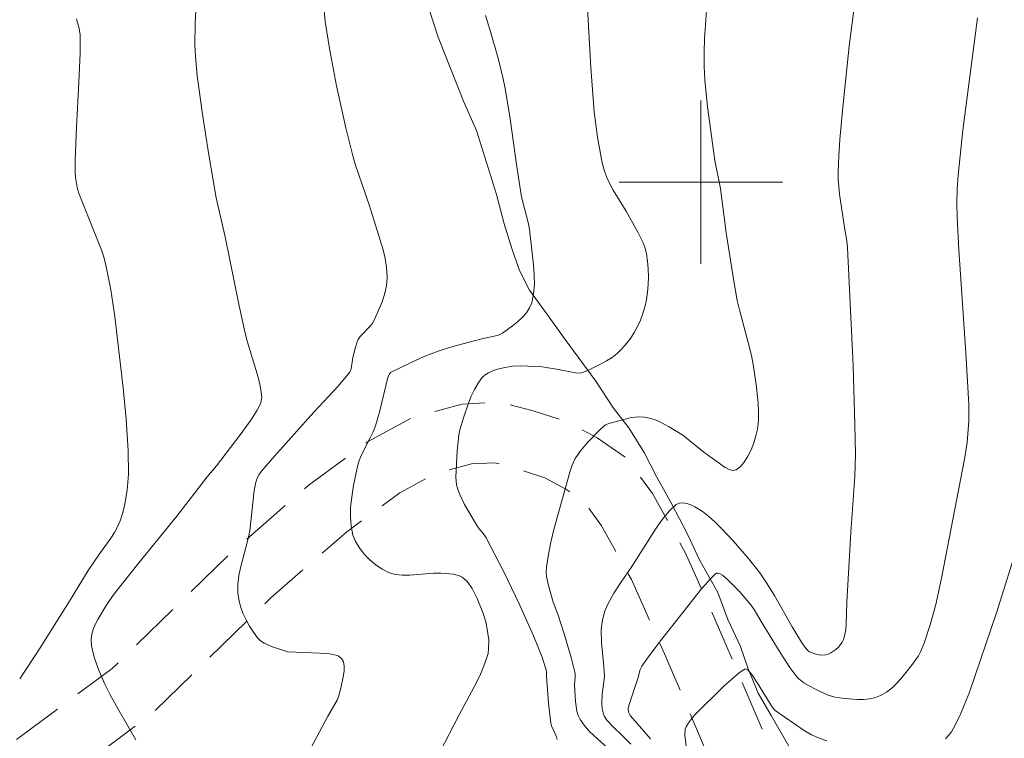
# Model space of a CAD drawing. Units: metres. Extents: x 282639 to 283155, y 1664919 to 1665484.
# Drawn here: x 282767 to 282815, y 1665173 to 1665208 of the extents above; entities that cross this region are included whole.
import ezdxf

# ---------------------------------------------------------------- set-up
doc = ezdxf.new("R2010")
doc.units = ezdxf.units.M
doc.header["$MEASUREMENT"] = 0
doc.linetypes.add('HIDDEN', pattern=[0.375, 0.25, -0.125])
for name, color, linetype, lineweight, true_color in [('Curvas_Intermediarias', 7, 'Continuous', 9, 0x783c14), ('Curvas_Mestras', 7, 'Continuous', 20, 0x783c14), ('Vegetacao', 7, 'Orla8', 9, 0x00ff33)]:
    doc.layers.add(name, color=color, linetype=linetype, lineweight=lineweight, true_color=true_color)
doc.layers.add('Malha_Coordenadas', color=7, linetype='Continuous', lineweight=15)
doc.layers.add('Nao_Pavimentada_S_Mfio', color=10, linetype='HIDDEN', lineweight=15)
doc.styles.get("Standard").update_dxf_attribs({"font": 'arial.ttf'})
doc.linetypes.add('Orla8', pattern='A,6,-0.5,["V",Standard,S=1,R=0,X=-0.5,Y=-1],-0.5,6,-0.5,["V",Standard,S=1,R=0,X=-0.5,Y=-1],-0.5', length=14)

msp = doc.modelspace()

# ---------------------------------------------------------------- linework, layer by layer
at = {"layer": 'Curvas_Intermediarias', "flags": 128}
for points, elevation in [([(282772.312, 1665172.655), (282772.013, 1665173.208), (282771.364, 1665174.307), (282771.054, 1665174.863), (282770.782, 1665175.429), (282770.521, 1665176.035), (282770.29, 1665176.661), (282770.205, 1665176.975), (282770.15, 1665177.286), (282770.135, 1665177.592), (282770.163, 1665177.834), (282770.23, 1665178.077), (282770.329, 1665178.318), (282770.45, 1665178.557), (282770.861, 1665179.244), (282771.199, 1665179.75), (282772.457, 1665181.336), (282774.32, 1665183.629), (282775.819, 1665185.548), (282776.262, 1665186.092), (282777.429, 1665187.609), (282777.952, 1665188.335), (282778.265, 1665188.82), (282778.389, 1665189.066), (282778.437, 1665189.194), (282778.487, 1665189.453), (282778.482, 1665189.581), (282778.408, 1665190.01), (282778.305, 1665190.439), (282777.789, 1665192.16), (282777.678, 1665192.594), (282777.385, 1665193.943), (282776.701, 1665197.327), (282776.253, 1665199.234), (282775.878, 1665201.439), (282775.577, 1665203.327), (282775.33, 1665205.219), (282775.24, 1665206.167), (282775.212, 1665206.714), (282775.227, 1665207.812), (282775.369, 1665210.428)], 74), ([(282792.959, 1665172.672), (282792.925, 1665172.806), (282792.682, 1665173.343), (282792.646, 1665173.481), (282792.531, 1665174.465), (282792.435, 1665175.788), (282792.437, 1665176.031), (282792.23, 1665176.711), (282791.804, 1665177.752), (282791.122, 1665179.29), (282790.341, 1665180.922), (282789.489, 1665182.565), (282789.361, 1665182.752), (282789.139, 1665183.013), (282789.008, 1665183.198), (282788.42, 1665184.205), (282788.174, 1665184.724), (282788.078, 1665184.991), (282788.034, 1665185.17), (282787.999, 1665185.544), (282788.065, 1665186.828), (282788.147, 1665187.606), (282788.196, 1665187.859), (282788.37, 1665188.454), (282788.612, 1665189.159), (282788.753, 1665189.503), (282788.912, 1665189.832), (282789.09, 1665190.139), (282789.291, 1665190.417), (282789.428, 1665190.548), (282789.593, 1665190.655), (282789.779, 1665190.74), (282789.98, 1665190.809), (282790.396, 1665190.911), (282790.78, 1665190.982), (282791.158, 1665191.001), (282792.221, 1665190.94), (282793.022, 1665190.822), (282793.865, 1665190.65), (282794.1, 1665190.643), (282794.21, 1665190.672), (282794.501, 1665190.79), (282795.091, 1665191.07), (282795.378, 1665191.233), (282795.651, 1665191.412), (282795.905, 1665191.608), (282796.133, 1665191.823), (282796.349, 1665192.069), (282796.551, 1665192.339), (282796.735, 1665192.627), (282796.901, 1665192.929), (282797.045, 1665193.24), (282797.166, 1665193.556), (282797.26, 1665193.872), (282797.339, 1665194.231), (282797.394, 1665194.603), (282797.425, 1665194.982), (282797.434, 1665195.365), (282797.422, 1665195.746), (282797.389, 1665196.122), (282797.336, 1665196.487), (282797.27, 1665196.759), (282797.173, 1665197.025), (282796.916, 1665197.544), (282796.34, 1665198.573), (282795.702, 1665199.611), (282795.426, 1665200.147), (282795.28, 1665200.543), (282795.173, 1665200.955), (282794.942, 1665202.202), (282794.781, 1665203.45), (282794.619, 1665205.626), (282794.353, 1665210.29)], 71), ([(282796.568, 1665172.453), (282796.165, 1665172.857), (282795.683, 1665173.309), (282795.399, 1665173.628), (282795.286, 1665173.801), (282795.231, 1665173.919), (282795.172, 1665174.182), (282795.157, 1665174.463), (282795.164, 1665174.892), (282795.257, 1665175.499), (282795.28, 1665175.803), (282795.24, 1665176.45), (282795.139, 1665177.422), (282795.124, 1665178.065), (282795.162, 1665178.429), (282795.198, 1665178.61), (282795.299, 1665178.967), (282795.438, 1665179.305), (282795.738, 1665179.851), (282796.08, 1665180.378), (282796.62, 1665181.154), (282797.807, 1665183.04), (282798.12, 1665183.479), (282798.449, 1665183.87), (282798.801, 1665184.195), (282798.946, 1665184.264), (282799.121, 1665184.277), (282799.314, 1665184.243), (282799.516, 1665184.176), (282799.715, 1665184.084), (282800.063, 1665183.87), (282800.388, 1665183.615), (282800.701, 1665183.337), (282801.004, 1665183.039), (282801.586, 1665182.41), (282802.342, 1665181.545), (282802.886, 1665180.844), (282803.223, 1665180.357), (282803.616, 1665179.737), (282804.482, 1665178.201), (282804.932, 1665177.447), (282805.109, 1665177.191), (282805.249, 1665177.041), (282805.326, 1665176.981), (282805.408, 1665176.935), (282805.636, 1665176.856), (282805.89, 1665176.813), (282806.134, 1665176.824), (282806.241, 1665176.856), (282806.37, 1665176.918), (282806.626, 1665177.096), (282806.744, 1665177.206), (282806.934, 1665177.453), (282806.995, 1665177.585), (282807.064, 1665177.824), (282807.106, 1665178.076), (282807.129, 1665178.337), (282807.162, 1665179.407), (282807.36, 1665182.825), (282807.557, 1665185.573), (282807.582, 1665186.673), (282807.557, 1665188.117), (282807.468, 1665191.007), (282807.197, 1665196.784), (282807.16, 1665197.117), (282807.035, 1665197.779), (282806.795, 1665199.404), (282806.73, 1665200.135), (282806.727, 1665200.5), (282806.757, 1665201.293), (282806.808, 1665202.087), (282806.953, 1665203.674), (282807.274, 1665206.667), (282807.66, 1665209.726)], 69), ([(282779.824, 1665170.256), (282781.711, 1665173.781), (282782.178, 1665174.604), (282782.249, 1665174.775), (282782.363, 1665175.199), (282782.484, 1665175.749), (282782.52, 1665176.022), (282782.526, 1665176.273), (282782.489, 1665176.488), (282782.399, 1665176.652), (282782.225, 1665176.776), (282781.99, 1665176.852), (282781.711, 1665176.893), (282779.768, 1665176.978), (282779.01, 1665177.214), (282778.603, 1665177.401), (282778.428, 1665177.522), (282778.282, 1665177.667), (282778.08, 1665177.933), (282777.89, 1665178.226), (282777.716, 1665178.539), (282777.566, 1665178.867), (282777.444, 1665179.202), (282777.357, 1665179.539), (282777.311, 1665179.872), (282777.312, 1665180.295), (282777.367, 1665180.725), (282777.459, 1665181.158), (282777.809, 1665182.47), (282777.897, 1665182.906), (282778.119, 1665184.882), (282778.199, 1665185.3), (282778.268, 1665185.486), (282778.364, 1665185.662), (282778.479, 1665185.824), (282779.109, 1665186.572), (282781.041, 1665188.72), (282782.236, 1665190), (282782.779, 1665190.668), (282782.867, 1665190.857), (282782.958, 1665191.398), (282783.078, 1665191.918), (282783.16, 1665192.167), (282783.217, 1665192.283), (282783.314, 1665192.427), (282783.808, 1665192.952), (282783.916, 1665193.091), (282784.003, 1665193.242), (282784.134, 1665193.532), (282784.385, 1665194.136), (282784.49, 1665194.446), (282784.572, 1665194.758), (282784.624, 1665195.07), (282784.639, 1665195.38), (282784.607, 1665195.815), (282784.534, 1665196.252), (282784.431, 1665196.689), (282783.774, 1665198.843), (282783.064, 1665200.876), (282782.945, 1665201.289), (282782.604, 1665202.656), (282782.15, 1665204.723), (282781.802, 1665206.546), (282781.599, 1665207.87), (282781.51, 1665208.757)], 73), ([(282787.191, 1665172.025), (282788.154, 1665173.891), (282789.006, 1665175.475), (282789.201, 1665175.877), (282789.376, 1665176.283), (282789.523, 1665176.695), (282789.575, 1665176.901), (282789.604, 1665177.114), (282789.607, 1665177.554), (282789.557, 1665177.993), (282789.469, 1665178.441), (282789.327, 1665178.909), (282789.044, 1665179.592), (282788.793, 1665180.081), (282788.621, 1665180.342), (282788.523, 1665180.458), (282788.302, 1665180.643), (282788.176, 1665180.706), (282787.888, 1665180.78), (282787.269, 1665180.827), (282786.896, 1665180.83), (282785.745, 1665180.737), (282785.374, 1665180.733), (282785.022, 1665180.771), (282784.696, 1665180.869), (282784.387, 1665181.029), (282784.079, 1665181.237), (282783.783, 1665181.486), (282783.51, 1665181.765), (282783.274, 1665182.066), (282783.085, 1665182.38), (282782.956, 1665182.698), (282782.864, 1665183.13), (282782.83, 1665183.589), (282782.844, 1665184.067), (282782.894, 1665184.555), (282782.97, 1665185.044), (282783.156, 1665185.992), (282783.241, 1665186.298), (282783.36, 1665186.596), (282783.805, 1665187.467), (282783.946, 1665187.761), (282784.064, 1665188.061), (282784.259, 1665188.726), (282784.665, 1665190.417), (282784.743, 1665190.611), (282784.802, 1665190.663), (282785.777, 1665191.148), (282786.448, 1665191.447), (282787.127, 1665191.716), (282787.426, 1665191.819), (282788.035, 1665191.996), (282789.266, 1665192.314), (282790.024, 1665192.475), (282790.162, 1665192.53), (282790.288, 1665192.604), (282790.777, 1665192.962), (282791.022, 1665193.159), (282791.251, 1665193.369), (282791.452, 1665193.594), (282791.612, 1665193.833), (282791.717, 1665194.088), (282791.807, 1665194.523), (282791.845, 1665194.982), (282791.842, 1665195.458), (282791.81, 1665195.944), (282791.612, 1665197.679), (282791.554, 1665197.963), (282791.259, 1665199.089), (282791.202, 1665199.373), (282790.975, 1665200.862), (282790.666, 1665203.101), (282790.415, 1665204.585), (282790.315, 1665205.063), (282790.083, 1665206.015), (282789.679, 1665207.428), (282789.443, 1665208.171)], 72), ([(282813.556, 1665208.058), (282812.847, 1665202.553), (282812.607, 1665200.348), (282812.56, 1665199.662), (282812.547, 1665198.974), (282812.56, 1665198.286), (282812.641, 1665196.68), (282812.988, 1665191.632), (282813.132, 1665189.107), (282813.134, 1665188.302), (282813.051, 1665187.231), (282812.927, 1665186.42), (282811.803, 1665180.587), (282811.523, 1665179.293), (282811.244, 1665178.298), (282810.941, 1665177.403), (282810.766, 1665176.981), (282810.661, 1665176.782), (282810.329, 1665176.309), (282809.876, 1665175.733), (282809.631, 1665175.462), (282809.373, 1665175.215), (282809.101, 1665175.001), (282808.814, 1665174.83), (282808.557, 1665174.73), (282808.277, 1665174.67), (282807.981, 1665174.643), (282807.676, 1665174.641), (282807.066, 1665174.687), (282806.577, 1665174.754), (282806.185, 1665174.875), (282805.618, 1665175.137), (282805.306, 1665175.303), (282805.05, 1665175.463), (282804.812, 1665175.649), (282804.706, 1665175.753), (282804.357, 1665176.212), (282803.884, 1665176.935), (282802.91, 1665178.546), (282802.624, 1665179.046), (282802.459, 1665179.278), (282801.907, 1665179.917), (282801.316, 1665180.518), (282801.064, 1665180.741), (282800.947, 1665180.807), (282800.823, 1665180.838), (282800.768, 1665180.831), (282800.723, 1665180.806), (282800.487, 1665180.577), (282800.032, 1665180.06), (282797.964, 1665177.431), (282797.389, 1665176.663), (282797.114, 1665176.272), (282797.033, 1665176.113), (282796.911, 1665175.672), (282796.512, 1665174.446), (282796.45, 1665174.198), (282796.457, 1665174.025), (282796.485, 1665173.946), (282796.559, 1665173.832), (282797.534, 1665172.713)], 68), ([(282811.987, 1665172.712), (282812.143, 1665172.878), (282812.279, 1665173.056), (282812.39, 1665173.238), (282812.673, 1665173.805), (282812.928, 1665174.393), (282813.162, 1665174.997), (282814.483, 1665178.892), (282815.61, 1665182.479)], 67), ([(282799.3, 1665172.211), (282799.215, 1665172.912), (282799.235, 1665173.183), (282799.279, 1665173.305), (282799.393, 1665173.5), (282799.69, 1665173.866), (282801.136, 1665175.285), (282801.646, 1665175.752), (282801.902, 1665175.956), (282802.158, 1665176.133), (282802.206, 1665176.146), (282802.311, 1665176.094), (282802.499, 1665175.869), (282802.785, 1665175.439), (282803.513, 1665174.242), (282803.637, 1665174.091), (282805.067, 1665173.116), (282805.427, 1665172.909), (282805.798, 1665172.739), (282806.183, 1665172.619)], 67)]:
    msp.add_lwpolyline(points, dxfattribs=dict(at, elevation=elevation))
at = {"layer": 'Curvas_Mestras', "flags": 128}
for points, elevation in [([(282800.277, 1665208.421), (282800.186, 1665207.046), (282800.166, 1665206.36), (282800.169, 1665205.674), (282800.198, 1665205.013), (282800.326, 1665203.692), (282800.692, 1665201.057), (282800.965, 1665199.688), (282801.248, 1665197.516), (282801.615, 1665195.143), (282801.791, 1665194.199), (282801.896, 1665193.735), (282802.39, 1665191.891), (282802.497, 1665191.428), (282802.583, 1665190.962), (282802.718, 1665190.08), (282802.816, 1665189.187), (282802.835, 1665188.745), (282802.822, 1665188.31), (282802.773, 1665187.885), (282802.703, 1665187.564), (282802.597, 1665187.223), (282802.463, 1665186.883), (282802.303, 1665186.561), (282802.125, 1665186.276), (282801.933, 1665186.048), (282801.731, 1665185.896), (282801.576, 1665185.866), (282801.395, 1665185.912), (282801.195, 1665186.014), (282800.156, 1665186.757), (282799.118, 1665187.599), (282798.443, 1665188.013), (282797.969, 1665188.259), (282797.727, 1665188.36), (282797.483, 1665188.437), (282797.237, 1665188.487), (282797.01, 1665188.5), (282796.779, 1665188.481), (282796.544, 1665188.44), (282795.494, 1665188.169), (282795.334, 1665188.108), (282795.244, 1665188.044), (282795.046, 1665187.852), (282794.459, 1665187.25), (282794.101, 1665186.822), (282793.848, 1665186.447), (282793.697, 1665186.122), (282793.578, 1665185.779), (282792.8, 1665182.976), (282792.655, 1665182.359), (282792.531, 1665181.742), (282792.436, 1665181.125), (282792.424, 1665180.9), (282792.441, 1665180.674), (282792.534, 1665180.221), (282792.761, 1665179.415), (282793.016, 1665178.768), (282793.3, 1665177.864), (282793.643, 1665176.699), (282793.838, 1665175.919), (282793.849, 1665175.733), (282793.808, 1665175.352), (282793.86, 1665174.542), (282793.925, 1665174.073), (282793.99, 1665173.856), (282794.087, 1665173.656), (282794.285, 1665173.372), (282794.516, 1665173.107), (282794.773, 1665172.854), (282795.598, 1665172.125)], 70), ([(282766.625, 1665175.646), (282767.622, 1665177.169), (282768.597, 1665178.708), (282769.067, 1665179.457), (282769.977, 1665180.966), (282770.502, 1665181.731), (282771.09, 1665182.541), (282771.268, 1665182.818), (282771.424, 1665183.103), (282771.55, 1665183.399), (282771.667, 1665183.762), (282771.762, 1665184.136), (282771.894, 1665184.906), (282771.955, 1665185.687), (282771.945, 1665186.84), (282771.85, 1665188.377), (282771.698, 1665189.915), (282771.524, 1665191.449), (282771.285, 1665193.417), (282771.087, 1665194.724), (282770.969, 1665195.372), (282770.836, 1665196.016), (282770.755, 1665196.329), (282770.654, 1665196.636), (282769.542, 1665199.419), (282769.464, 1665199.679), (282769.406, 1665199.941), (282769.368, 1665200.225), (282769.349, 1665200.513), (282769.349, 1665201.096), (282769.408, 1665202.7), (282769.526, 1665204.885), (282769.584, 1665206.34), (282769.592, 1665207.065), (282769.584, 1665207.224), (282769.536, 1665207.539), (282769.408, 1665208.004)], 75)]:
    msp.add_lwpolyline(points, dxfattribs=dict(at, elevation=elevation))
at = {"layer": 'Malha_Coordenadas', "flags": 128}
for points in [[(282800, 1665204), (282800, 1665196)], [(282804, 1665200), (282796, 1665200)]]:
    msp.add_lwpolyline(points, dxfattribs=at)
at = {"layer": 'Nao_Pavimentada_S_Mfio', "ltscale": 10, "flags": 128}
for points in [[(283080.993, 1664998.799), (283072.763, 1664996.847), (283060.762, 1664993.955), (283052.898, 1664992.853), (283043.186, 1664991.916), (283029.398, 1664990.267), (283018.223, 1664988.488), (283007.024, 1664985.824), (282990.988, 1664982.353), (282983.903, 1664981.051), (282972.959, 1664979.531), (282959.317, 1664977.062), (282945.401, 1664974.474), (282929.022, 1664972.098), (282903.83, 1664969.259), (282897.238, 1664968.398), (282894.404, 1664968.157), (282892.885, 1664968.393), (282891.402, 1664968.775), (282890.169, 1664969.372), (282889.09, 1664969.862), (282888.185, 1664970.638), (282887.811, 1664970.979), (282886.564, 1664973.643), (282884.527, 1664977.803), (282881.6, 1664984.66), (282878.554, 1664991.363), (282876.872, 1664996.133), (282876.239, 1664998.797), (282875.399, 1665002.491), (282874.136, 1665006.041), (282872.237, 1665010.645), (282869.864, 1665015.453), (282867.427, 1665019.454), (282864.775, 1665024.951), (282861.884, 1665031.647), (282857.743, 1665041.096), (282853.66, 1665049.937), (282847.845, 1665062.808), (282839.878, 1665078.905), (282835.181, 1665087.763), (282832.687, 1665093.376), (282830.435, 1665100.528), (282828.546, 1665105.844), (282826.076, 1665111.936), (282823.556, 1665119.028), (282822.093, 1665123.049), (282820.472, 1665127.386), (282810.401, 1665154.059), (282807.208, 1665163.233), (282804.208, 1665170.38), (282800.924, 1665178.048), (282799.242, 1665181.838), (282797.63, 1665184.73), (282796.387, 1665186.464), (282794.925, 1665187.464), (282793.53, 1665188.218), (282791.789, 1665188.795), (282790.191, 1665189.215), (282788.303, 1665189.114), (282785.913, 1665188.485), (282783.67, 1665187.262), (282780.814, 1665185.16), (282776.933, 1665181.786), (282771.157, 1665176.156), (282766.26, 1665172.522), (282760.673, 1665168.5), (282751.091, 1665162.691), (282741.68, 1665157.83), (282729.088, 1665151.891), (282718.796, 1665147.378)], [(283081.643, 1664995.925), (283073.449, 1664993.981), (283061.313, 1664991.057), (283053.244, 1664989.926), (283043.503, 1664988.986), (283029.805, 1664987.348), (283018.796, 1664985.596), (283007.677, 1664982.951), (282991.567, 1664979.463), (282984.372, 1664978.141), (282973.425, 1664976.621), (282959.849, 1664974.164), (282945.882, 1664971.566), (282929.399, 1664969.176), (282904.186, 1664966.334), (282897.554, 1664965.467), (282894.301, 1664965.191), (282892.269, 1664965.506), (282890.425, 1664966.01), (282888.926, 1664966.7), (282887.458, 1664967.39), (282885.96, 1664968.55), (282885.306, 1664969.677), (282884.123, 1664972.025), (282881.852, 1664976.564), (282878.898, 1664983.482), (282875.571, 1664990.964), (282874.235, 1664994.47), (282873.369, 1664998.131), (282872.565, 1665001.667), (282871.384, 1665004.985), (282869.551, 1665009.43), (282867.279, 1665014.032), (282864.819, 1665018.071), (282862.206, 1665023.8), (282859.315, 1665030.499), (282855.054, 1665039.89), (282851.043, 1665048.937), (282845.258, 1665061.74), (282837.261, 1665077.55), (282832.53, 1665086.473), (282829.887, 1665092.42), (282828.092, 1665099.775), (282826.26, 1665105.095), (282823.836, 1665111.074), (282820.819, 1665117.93), (282819.329, 1665122.03), (282817.713, 1665126.349), (282807.63, 1665153.054), (282804.455, 1665162.178), (282801.495, 1665169.23), (282798.223, 1665176.87), (282796.603, 1665180.52), (282795.137, 1665183.149), (282794.295, 1665184.325), (282793.388, 1665184.945), (282792.357, 1665185.503), (282790.951, 1665185.968), (282789.888, 1665186.248), (282788.762, 1665186.188), (282787.009, 1665185.727), (282785.256, 1665184.771), (282782.657, 1665182.858), (282778.93, 1665179.618), (282773.072, 1665173.907), (282767.999, 1665170.143), (282762.3, 1665166.04), (282752.532, 1665160.119), (282742.985, 1665155.187), (282730.308, 1665149.208), (282719.98, 1665144.679)]]:
    msp.add_lwpolyline(points, dxfattribs=at)
at = {"layer": 'Vegetacao', "flags": 128}
msp.add_lwpolyline([(282655.786, 1665121.695), (282656.251, 1665120.946), (282657.249, 1665119.861), (282657.747, 1665118.777), (282658.62, 1665117.692), (282659.117, 1665116.608), (282659.865, 1665115.403), (282660.487, 1665114.319), (282661.485, 1665113.234), (282662.61, 1665112.992), (282663.861, 1665113.111), (282664.612, 1665113.471), (282665.489, 1665114.072), (282665.866, 1665114.794), (282666.618, 1665115.636), (282667.744, 1665115.634), (282668.744, 1665115.633), (282670.494, 1665115.39), (282671.494, 1665114.907), (282671.992, 1665114.064), (282673.241, 1665113.581), (282674.366, 1665112.977), (282675.991, 1665112.735), (282676.866, 1665112.493), (282678.366, 1665112.491), (282679.867, 1665112.489), (282680.869, 1665113.21), (282681.871, 1665113.931), (282682.873, 1665114.652), (282683.751, 1665115.494), (282684.628, 1665116.456), (282685.756, 1665117.538), (282686.884, 1665118.62), (282688.012, 1665119.582), (282689.139, 1665120.303), (282690.266, 1665120.904), (282691.269, 1665121.625), (282692.646, 1665122.346), (282694.398, 1665123.066), (282695.149, 1665123.426), (282696.527, 1665124.026), (282697.528, 1665124.507), (282698.53, 1665124.987), (282700.031, 1665125.226), (282701.657, 1665125.344), (282702.783, 1665125.463), (282705.034, 1665125.46), (282705.909, 1665125.459), (282707.284, 1665125.217), (282708.409, 1665124.854), (282709.408, 1665124.492), (282710.408, 1665124.129), (282712.033, 1665123.646), (282713.533, 1665123.403), (282714.908, 1665123.281), (282716.409, 1665123.279), (282718.034, 1665123.277), (282718.162, 1665124.24), (282718.164, 1665125.203), (282718.167, 1665126.287), (282717.547, 1665128.816), (282717.424, 1665129.779), (282716.927, 1665130.863), (282716.68, 1665132.068), (282716.432, 1665133.272), (282716.185, 1665134.476), (282716.563, 1665135.68), (282717.316, 1665136.642), (282718.818, 1665137.483), (282719.569, 1665137.843), (282720.697, 1665138.564), (282721.574, 1665139.285), (282722.701, 1665139.886), (282724.202, 1665140.245), (282726.329, 1665140.604), (282728.456, 1665140.962), (282729.457, 1665141.202), (282730.332, 1665141.321), (282731.208, 1665141.561), (282732.209, 1665141.68), (282733.585, 1665141.919), (282734.836, 1665142.158), (282735.838, 1665142.398), (282736.839, 1665142.637), (282738.715, 1665142.996), (282739.716, 1665143.115), (282741.717, 1665143.233), (282742.843, 1665143.232), (282743.843, 1665143.231), (282745.344, 1665143.229), (282746.594, 1665143.227), (282748.219, 1665142.984), (282750.72, 1665142.62), (282751.844, 1665142.258), (282754.095, 1665141.894), (282755.219, 1665141.651), (282756.845, 1665141.409), (282759.469, 1665140.683), (282761.594, 1665140.319), (282763.594, 1665139.835), (282764.719, 1665139.713), (282766.22, 1665139.711), (282767.846, 1665139.95), (282769.348, 1665140.55), (282770.726, 1665141.271), (282771.728, 1665141.992), (282772.981, 1665142.954), (282773.859, 1665144.157), (282774.987, 1665145.239), (282776.115, 1665146.562), (282777.494, 1665147.884), (282778.246, 1665148.606), (282779.123, 1665149.207), (282780.501, 1665150.288), (282781.754, 1665151.13), (282783.006, 1665151.73), (282784.133, 1665152.331), (282785.51, 1665152.931), (282786.762, 1665153.772), (282788.265, 1665154.733), (282789.268, 1665155.695), (282790.02, 1665156.537), (282790.899, 1665157.86), (282791.402, 1665158.943), (282791.779, 1665160.026), (282792.409, 1665161.952), (282793.161, 1665162.794), (282794.038, 1665163.274), (282795.163, 1665163.273), (282796.163, 1665162.79), (282797.286, 1665161.825), (282798.535, 1665161.102), (282799.534, 1665160.378), (282800.531, 1665159.293), (282801.404, 1665158.088), (282801.901, 1665156.884), (282802.524, 1665155.558), (282802.896, 1665154.354), (282803.393, 1665153.029), (282804.266, 1665152.065), (282805.39, 1665151.582), (282806.516, 1665151.701), (282807.517, 1665151.82), (282808.518, 1665152.06), (282809.395, 1665152.901), (282809.898, 1665153.984), (282810.276, 1665155.067), (282810.78, 1665156.511), (282810.907, 1665157.595), (282810.784, 1665158.558), (282810.661, 1665159.401), (282809.916, 1665161.569), (282809.419, 1665162.894), (282809.047, 1665164.098), (282808.299, 1665165.424), (282807.801, 1665166.387), (282807.303, 1665167.351), (282806.556, 1665168.556), (282805.933, 1665169.64), (282805.435, 1665170.604), (282804.688, 1665171.689), (282804.065, 1665172.773), (282803.442, 1665173.857), (282802.819, 1665174.941), (282802.322, 1665176.146), (282801.949, 1665177.23), (282801.327, 1665178.555), (282800.83, 1665179.88), (282799.958, 1665181.446), (282799.336, 1665182.771), (282798.589, 1665184.217), (282797.842, 1665185.542), (282797.22, 1665186.747), (282796.472, 1665187.952), (282795.724, 1665188.916), (282794.852, 1665190.241), (282793.356, 1665192.29), (282792.483, 1665193.495), (282791.611, 1665194.7), (282791.113, 1665195.664), (282790.74, 1665196.748), (282790.368, 1665197.952), (282789.996, 1665199.397), (282789.5, 1665200.963), (282789.003, 1665202.529), (282788.381, 1665203.974), (282787.76, 1665205.54), (282787.138, 1665207.106), (282786.517, 1665209.033), (282786.144, 1665209.997), (282785.772, 1665211.081), (282785.274, 1665212.285), (282784.901, 1665213.249), (282784.404, 1665214.333), (282784.031, 1665215.417), (282783.534, 1665216.501), (282783.161, 1665217.705), (282782.789, 1665218.91), (282781.421, 1665222.042), (282780.675, 1665223.969), (282780.177, 1665224.933), (282779.555, 1665226.378), (282779.058, 1665227.583), (282778.685, 1665228.667), (282778.187, 1665229.751), (282777.69, 1665230.835), (282777.067, 1665232.04), (282776.444, 1665233.124), (282775.697, 1665234.329), (282774.825, 1665235.654), (282773.827, 1665236.98), (282772.706, 1665238.546), (282771.583, 1665239.993), (282770.461, 1665241.318), (282769.588, 1665242.523), (282768.591, 1665243.608), (282767.718, 1665244.693), (282766.72, 1665245.777), (282765.597, 1665247.103), (282764.726, 1665248.669), (282763.855, 1665250.476), (282762.983, 1665252.163), (282761.739, 1665254.693), (282761.366, 1665255.897), (282760.869, 1665257.222), (282760.372, 1665258.547), (282759.876, 1665260.113), (282759.503, 1665261.438), (282758.881, 1665262.522), (282758.007, 1665263.366), (282756.757, 1665263.488), (282755.755, 1665263.007), (282754.503, 1665262.166), (282753.626, 1665261.445), (282752.623, 1665260.242), (282751.995, 1665259.28), (282751.367, 1665258.317), (282750.49, 1665257.476), (282749.488, 1665256.634), (282748.36, 1665255.913), (282747.234, 1665255.433), (282746.233, 1665255.434), (282745.359, 1665255.676), (282743.984, 1665256.28), (282742.735, 1665257.004), (282741.612, 1665257.728), (282740.736, 1665257.608), (282739.484, 1665257.008), (282738.731, 1665256.046), (282737.853, 1665254.722), (282737.1, 1665253.76), (282736.098, 1665252.919), (282734.972, 1665252.679), (282731.724, 1665254.248), (282730.601, 1665255.092), (282729.602, 1665255.936), (282728.477, 1665256.179), (282727.227, 1665256.541), (282725.977, 1665256.784), (282724.476, 1665256.665), (282723.725, 1665256.064), (282722.223, 1665255.705), (282720.723, 1665255.827), (282719.473, 1665256.069), (282718.724, 1665256.913), (282718.227, 1665257.997), (282717.98, 1665259.322), (282717.983, 1665260.887), (282717.862, 1665262.332), (282717.614, 1665263.295), (282716.991, 1665264.259), (282716.118, 1665265.344), (282715.245, 1665266.428), (282714.497, 1665267.272), (282714.499, 1665268.356), (282715.127, 1665269.318), (282716.253, 1665269.437), (282718.753, 1665269.193), (282719.754, 1665269.192), (282720.754, 1665269.191), (282721.88, 1665269.43), (282723.006, 1665269.549), (282724.132, 1665269.788), (282725.635, 1665270.87), (282726.514, 1665272.073), (282726.643, 1665273.758), (282726.396, 1665275.203), (282725.898, 1665276.288), (282725.15, 1665277.011), (282724.401, 1665277.614), (282723.402, 1665278.337), (282722.403, 1665279.061), (282721.28, 1665279.905), (282720.031, 1665280.749), (282718.782, 1665281.473), (282717.534, 1665282.318), (282716.285, 1665282.921), (282715.16, 1665283.284), (282714.159, 1665283.285), (282713.033, 1665282.684), (282712.655, 1665281.722), (282712.527, 1665280.518), (282712.15, 1665279.435), (282711.148, 1665279.075), (282709.648, 1665279.318), (282707.774, 1665279.922), (282706.399, 1665280.525), (282705.4, 1665281.129), (282704.527, 1665281.972), (282702.906, 1665284.142), (282702.284, 1665285.346), (282701.661, 1665286.19), (282701.162, 1665286.913), (282700.163, 1665287.275), (282699.163, 1665287.517), (282697.788, 1665287.88), (282696.787, 1665287.881), (282695.785, 1665287.04), (282694.908, 1665286.198), (282694.405, 1665285.115), (282693.901, 1665283.551), (282693.397, 1665282.107), (282692.77, 1665281.265), (282691.768, 1665280.423), (282690.515, 1665279.582), (282689.513, 1665278.861), (282688.386, 1665278.381), (282687.386, 1665278.382), (282686.26, 1665278.383), (282685.385, 1665278.384), (282684.01, 1665278.506), (282683.01, 1665278.749), (282682.01, 1665278.991), (282681.385, 1665279.112), (282680.385, 1665279.474), (282678.886, 1665280.198), (282678.387, 1665280.44), (282677.387, 1665280.923), (282676.388, 1665281.285), (282675.139, 1665281.888), (282667.645, 1665285.871), (282666.896, 1665286.594), (282666.022, 1665287.197), (282664.524, 1665288.162), (282663.15, 1665289.007), (282661.902, 1665290.092), (282661.028, 1665290.695), (282660.279, 1665291.418), (282658.781, 1665292.503), (282657.782, 1665293.227), (282656.784, 1665293.951), (282656.035, 1665294.674), (282655.512, 1665295.263)], dxfattribs=at)

doc.saveas('drawing.dxf')
